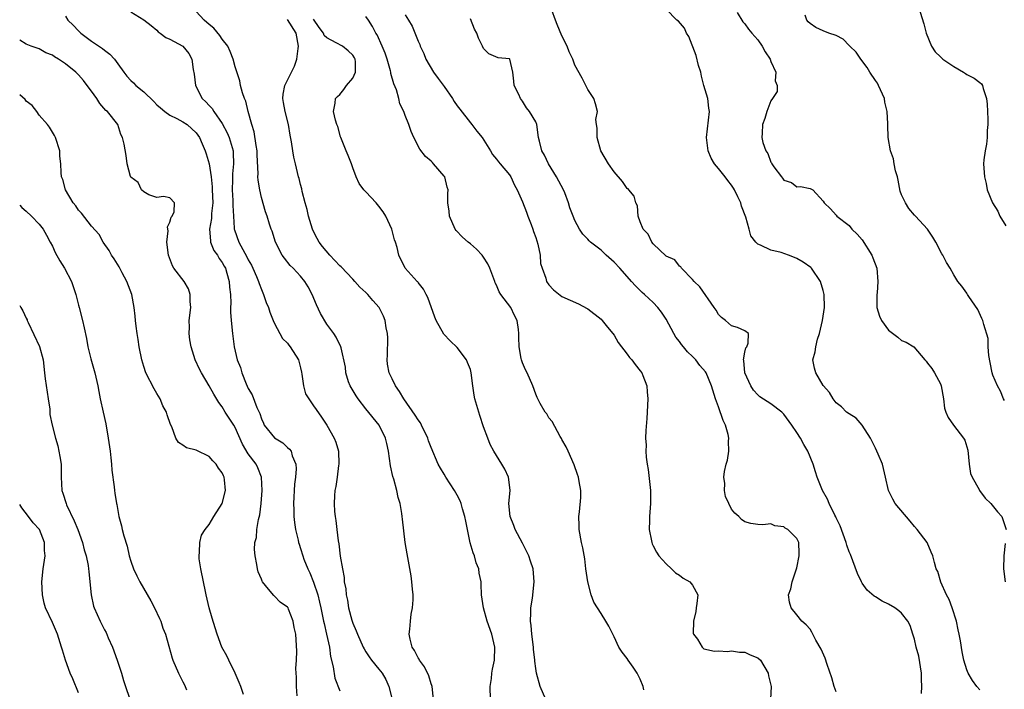
# Model space of a CAD drawing. Units: inches. Extents: x 2568000 to 2571000, y 1542000 to 1545000.
# Drawn here: x 2568000 to 2568151, y 1542955 to 1543057 of the extents above; entities that cross this region are included whole.
import ezdxf

# ---------------------------------------------------------------- set-up
doc = ezdxf.new("R2010")
doc.units = ezdxf.units.IN
doc.header["$MEASUREMENT"] = 0
doc.layers.add('LD25681542_2ft', color=62, linetype='Continuous')

msp = doc.modelspace()

# ---------------------------------------------------------------- linework, layer by layer
at = {"layer": 'LD25681542_2ft'}
for points, elevation in [([(2568138.09, 1542953.91), (2568138.13, 1542955), (2568138.06, 1542956.06), (2568138.07, 1542957), (2568137.64, 1542959.64), (2568137.27, 1542961), (2568137, 1542962.2), (2568136.76, 1542963), (2568136.33, 1542964.33), (2568135.97, 1542965), (2568135, 1542966.18), (2568134.58, 1542966.58), (2568133.98, 1542967), (2568133, 1542967.59), (2568132.05, 1542968.05), (2568131, 1542968.73), (2568130.82, 1542968.82), (2568129.75, 1542969.75), (2568129, 1542970.8), (2568128.87, 1542971), (2568128.26, 1542972.26), (2568127.18, 1542975.18), (2568127, 1542975.59), (2568126.64, 1542976.64), (2568126.54, 1542977), (2568125.59, 1542979.59), (2568125, 1542980.8), (2568124.95, 1542980.95), (2568124.81, 1542981.19), (2568123.94, 1542983), (2568123.66, 1542983.66), (2568122.89, 1542985), (2568122.1, 1542987), (2568121.85, 1542987.85), (2568121.46, 1542989), (2568120.65, 1542991), (2568120.05, 1542992.05), (2568119.53, 1542993), (2568119, 1542993.88), (2568118.23, 1542995), (2568117, 1542996.67), (2568116.84, 1542996.84), (2568116.67, 1542997), (2568115, 1542998.23), (2568113.33, 1542999.33), (2568113, 1542999.61), (2568112.35, 1543000.35), (2568111.93, 1543001), (2568111.02, 1543003), (2568110.88, 1543004.88), (2568110.81, 1543005), (2568111, 1543006.16), (2568111.16, 1543006.84), (2568111.33, 1543007), (2568111.54, 1543007.54), (2568111.56, 1543009), (2568111, 1543009.42), (2568109.92, 1543009.92), (2568109, 1543010.19), (2568108.05, 1543011), (2568107.45, 1543011.45), (2568107, 1543011.94), (2568106.61, 1543012.61), (2568106.33, 1543013), (2568104.15, 1543016.15), (2568103.25, 1543017), (2568103, 1543017.27), (2568101.3, 1543019), (2568101.2, 1543019.2), (2568101, 1543019.33), (2568100.31, 1543020.31), (2568099, 1543020.88), (2568097, 1543022.75), (2568096.77, 1543023), (2568096.23, 1543024.23), (2568095.43, 1543025), (2568095, 1543026.11), (2568094.69, 1543027), (2568094.57, 1543028.57), (2568094.35, 1543029), (2568094.05, 1543030.05), (2568093.28, 1543031), (2568093.14, 1543031.14), (2568093, 1543031.24), (2568092.3, 1543032.3), (2568091, 1543033.76), (2568090.13, 1543035), (2568088.98, 1543037), (2568088.4, 1543039), (2568088.43, 1543040.43), (2568088.31, 1543041), (2568088.23, 1543041.77), (2568088.46, 1543043), (2568088.18, 1543044.18), (2568087.92, 1543045), (2568087, 1543046.36), (2568086.13, 1543048.13), (2568085, 1543050.1), (2568084.69, 1543051), (2568084.14, 1543052.14), (2568083.83, 1543053), (2568083, 1543054.59), (2568082.31, 1543056.31), (2568082.02, 1543057), (2568081.46, 1543058.54)], 7598), ([(2568147, 1542954.45), (2568146.55, 1542955), (2568145.88, 1542955.88), (2568145.23, 1542957), (2568145, 1542957.55), (2568144.56, 1542959), (2568144.28, 1542960.28), (2568144.03, 1542961.97), (2568143.83, 1542963), (2568143.66, 1542963.66), (2568143.4, 1542965), (2568142.76, 1542967), (2568142.28, 1542968.28), (2568141.91, 1542969), (2568141.03, 1542970.97), (2568140.59, 1542972.59), (2568140.33, 1542973), (2568140.05, 1542973.95), (2568139.82, 1542975), (2568139.55, 1542975.55), (2568138.92, 1542977), (2568137.41, 1542979), (2568137, 1542979.46), (2568136.31, 1542980.31), (2568134.05, 1542983), (2568133.68, 1542983.68), (2568133.02, 1542985), (2568132.57, 1542987), (2568132.09, 1542989), (2568131.45, 1542990.55), (2568131.25, 1542991), (2568131, 1542991.45), (2568130.26, 1542993), (2568129, 1542995), (2568128.06, 1542996.06), (2568127, 1542996.71), (2568126.59, 1542997), (2568125.8, 1542997.8), (2568125, 1542998.38), (2568124.52, 1542999), (2568123.99, 1542999.99), (2568123, 1543001.06), (2568121.87, 1543003), (2568121.7, 1543003.7), (2568121.44, 1543005), (2568121.8, 1543006.2), (2568121.88, 1543007), (2568122.16, 1543008.16), (2568122.43, 1543009), (2568122.91, 1543011), (2568123.22, 1543013), (2568123.16, 1543015), (2568123, 1543015.61), (2568122.58, 1543017), (2568121.21, 1543019), (2568121.11, 1543019.11), (2568119.93, 1543019.93), (2568119, 1543020.5), (2568118.63, 1543020.63), (2568117.7, 1543021), (2568116.6, 1543021.4), (2568115, 1543021.76), (2568113.44, 1543022.56), (2568113, 1543022.71), (2568112.69, 1543023), (2568111.95, 1543023.95), (2568111.68, 1543025), (2568111.18, 1543026.82), (2568110.52, 1543028.52), (2568110.39, 1543029), (2568109.93, 1543029.93), (2568109.45, 1543031), (2568109.28, 1543031.28), (2568109, 1543031.7), (2568108.43, 1543032.43), (2568108.03, 1543033), (2568107, 1543034.27), (2568106.38, 1543035), (2568105.87, 1543035.87), (2568105.4, 1543037), (2568105.16, 1543039), (2568105.6, 1543043), (2568105.51, 1543043.51), (2568105.33, 1543045), (2568104.76, 1543047), (2568104.39, 1543048.39), (2568104.26, 1543049), (2568103.95, 1543050.05), (2568103.55, 1543051.55), (2568102.47, 1543054.47), (2568102.1, 1543055), (2568101.78, 1543055.78), (2568100.84, 1543056.84), (2568100.62, 1543057), (2568099, 1543058.67)], 7596), ([(2568137.61, 1543059), (2568138.4, 1543056.4), (2568138.76, 1543055), (2568139.62, 1543053), (2568140.16, 1543052.16), (2568141, 1543051.35), (2568141.16, 1543051.16), (2568141.34, 1543051), (2568143, 1543049.9), (2568144.51, 1543049), (2568144.8, 1543048.8), (2568145, 1543048.68), (2568146.11, 1543048.11), (2568147, 1543047.45), (2568147.25, 1543047.25), (2568147.42, 1543047), (2568147.49, 1543046.51), (2568148, 1543045), (2568148.1, 1543044.1), (2568148.15, 1543043), (2568148.23, 1543041.77), (2568148.22, 1543041), (2568148.11, 1543040.11), (2568148.11, 1543039), (2568148.01, 1543037.99), (2568147.8, 1543037), (2568147.62, 1543035.62), (2568147.58, 1543035), (2568147.7, 1543033), (2568147.97, 1543031.97), (2568148.13, 1543031), (2568148.94, 1543029), (2568149.73, 1543027.73), (2568150.07, 1543027), (2568151, 1543025.52)], 7590), ([(2568007, 1543057.61), (2568007.39, 1543057), (2568008.2, 1543056.2), (2568009, 1543055.35), (2568009.35, 1543055), (2568011, 1543053.79), (2568012.67, 1543052.67), (2568013, 1543052.38), (2568013.79, 1543051.79), (2568014.49, 1543051), (2568015, 1543050.31), (2568015.92, 1543049), (2568016.4, 1543048.4), (2568017, 1543047.76), (2568017.4, 1543047.4), (2568017.77, 1543047), (2568019, 1543045.99), (2568020.54, 1543044.54), (2568021, 1543044.04), (2568021.55, 1543043.55), (2568022.22, 1543043), (2568023, 1543042.44), (2568024.06, 1543041.94), (2568025, 1543041.42), (2568025.62, 1543041), (2568027, 1543039.72), (2568027.51, 1543039), (2568027.93, 1543038.07), (2568028.38, 1543037), (2568028.54, 1543036.54), (2568029, 1543035), (2568029.29, 1543033), (2568029.48, 1543031.48), (2568029.48, 1543031), (2568029.56, 1543029), (2568029.39, 1543027.39), (2568029.37, 1543026.63), (2568029.07, 1543025), (2568029.19, 1543023.19), (2568029.23, 1543023), (2568029.74, 1543021.74), (2568030.26, 1543021), (2568030.52, 1543020.52), (2568031, 1543019.88), (2568031.31, 1543019.31), (2568031.49, 1543019), (2568031.73, 1543018.27), (2568032.09, 1543017), (2568032.13, 1543016.13), (2568032.27, 1543015), (2568032.32, 1543013.68), (2568032.29, 1543013), (2568032.29, 1543012.29), (2568032.39, 1543011), (2568032.59, 1543009), (2568032.83, 1543007), (2568033.31, 1543005), (2568033.8, 1543003.8), (2568034.03, 1543003), (2568034.67, 1543001.33), (2568035, 1543000.58), (2568035.61, 1542999.61), (2568036.29, 1542997.71), (2568036.75, 1542996.75), (2568037, 1542995.94), (2568037.31, 1542995.31), (2568037.44, 1542995), (2568039, 1542993.03), (2568040.28, 1542992.28), (2568041, 1542991.56), (2568041.32, 1542991.32), (2568041.54, 1542991), (2568041.71, 1542990.29), (2568042.26, 1542989), (2568042.32, 1542988.32), (2568042.22, 1542987), (2568042.07, 1542985.93), (2568041.91, 1542983), (2568041.96, 1542982.04), (2568041.97, 1542981), (2568042.06, 1542980.06), (2568042.24, 1542979), (2568042.64, 1542977.36), (2568042.71, 1542977), (2568042.77, 1542976.77), (2568043, 1542976.12), (2568043.33, 1542975), (2568043.52, 1542974.48), (2568044.1, 1542973), (2568044.4, 1542972.4), (2568045, 1542970.93), (2568045.62, 1542969), (2568045.91, 1542967.91), (2568046.08, 1542967), (2568046.53, 1542965), (2568046.6, 1542964.6), (2568046.99, 1542963), (2568047.41, 1542961), (2568047.59, 1542959.59), (2568048.01, 1542957.99), (2568048.24, 1542956.24), (2568049, 1542954.32)], 7614), ([(2568017, 1543058.25), (2568019, 1543057.02), (2568020.15, 1543056.15), (2568021, 1543055.44), (2568021.2, 1543055.2), (2568021.49, 1543055), (2568022.35, 1543054.35), (2568023, 1543054.06), (2568024.98, 1543052.98), (2568025.87, 1543051.87), (2568026.38, 1543051), (2568026.57, 1543049.43), (2568026.73, 1543048.73), (2568026.94, 1543047), (2568027.96, 1543045), (2568028.5, 1543044.5), (2568029, 1543043.94), (2568029.46, 1543043.46), (2568029.73, 1543043), (2568031, 1543041.18), (2568031.75, 1543039.75), (2568032.05, 1543039), (2568032.67, 1543037), (2568032.7, 1543036.7), (2568032.73, 1543035), (2568032.56, 1543033.44), (2568032.56, 1543032.56), (2568032.53, 1543031), (2568032.61, 1543029.39), (2568032.63, 1543029), (2568032.62, 1543028.62), (2568032.71, 1543027), (2568032.86, 1543025.14), (2568032.85, 1543025), (2568032.88, 1543024.88), (2568033.53, 1543023), (2568034.14, 1543021.86), (2568034.76, 1543020.76), (2568035, 1543020.27), (2568035.48, 1543019.48), (2568035.7, 1543019), (2568036.27, 1543017.73), (2568036.58, 1543017), (2568036.65, 1543016.65), (2568037, 1543015.75), (2568037.22, 1543015.22), (2568037.35, 1543015), (2568037.76, 1543013.76), (2568038.07, 1543013), (2568038.29, 1543012.29), (2568038.8, 1543011), (2568039, 1543010.57), (2568039.82, 1543009), (2568040.24, 1543008.24), (2568041, 1543007.52), (2568041.22, 1543007.22), (2568041.4, 1543007), (2568042.67, 1543005), (2568043, 1543003.74), (2568043.12, 1543003.12), (2568043.2, 1543002.8), (2568043.44, 1543001), (2568043.78, 1542999.78), (2568044.25, 1542999), (2568045, 1542997.92), (2568045.37, 1542997.37), (2568046.23, 1542996.23), (2568047.03, 1542995), (2568048.16, 1542993), (2568048.39, 1542992.39), (2568048.8, 1542991), (2568048.87, 1542989), (2568048.83, 1542988.83), (2568048.58, 1542987), (2568048.42, 1542985.58), (2568048.26, 1542985), (2568048.18, 1542984.18), (2568048.15, 1542983), (2568048.22, 1542981.78), (2568048.29, 1542981), (2568048.41, 1542980.41), (2568048.53, 1542979), (2568048.74, 1542977.26), (2568048.84, 1542976.84), (2568049.07, 1542974.93), (2568049.4, 1542973), (2568049.67, 1542971.67), (2568049.7, 1542971), (2568049.91, 1542969.91), (2568049.97, 1542969), (2568050.17, 1542968.17), (2568050.35, 1542967), (2568050.85, 1542965.15), (2568051, 1542964.66), (2568051.51, 1542963.51), (2568051.7, 1542963), (2568052.59, 1542961), (2568052.73, 1542960.73), (2568053, 1542960.27), (2568053.5, 1542959.5), (2568053.88, 1542959), (2568055, 1542957.65), (2568055.48, 1542957), (2568056.04, 1542956.04), (2568056.54, 1542955), (2568057.04, 1542953)], 7612), ([(2568063.35, 1542953), (2568063.15, 1542955), (2568063.12, 1542955.12), (2568063, 1542955.39), (2568062.62, 1542956.62), (2568061.99, 1542957.99), (2568061.22, 1542959), (2568061.16, 1542959.16), (2568061, 1542959.35), (2568060.47, 1542960.47), (2568060.11, 1542961), (2568059.76, 1542962.24), (2568059.63, 1542963), (2568059.75, 1542963.75), (2568059.81, 1542965), (2568059.94, 1542966.06), (2568060.16, 1542967), (2568060.25, 1542968.25), (2568060.25, 1542969), (2568060.13, 1542969.87), (2568060.05, 1542971), (2568059.91, 1542971.91), (2568059.3, 1542975.3), (2568059.03, 1542977), (2568058.59, 1542980.59), (2568058.57, 1542981), (2568058.52, 1542981.48), (2568058.23, 1542983), (2568057.93, 1542983.92), (2568057.74, 1542985), (2568057.28, 1542986.72), (2568057.14, 1542987.14), (2568056.78, 1542988.78), (2568056.46, 1542991), (2568056.2, 1542992.2), (2568056, 1542993), (2568055.01, 1542995), (2568053, 1542997.48), (2568051.8, 1542999), (2568051.49, 1542999.49), (2568050.61, 1543001), (2568050.36, 1543001.64), (2568049.91, 1543003), (2568049.86, 1543003.86), (2568049.2, 1543006.8), (2568049.18, 1543007), (2568048.46, 1543008.46), (2568048.11, 1543009), (2568047, 1543010.47), (2568046.06, 1543012.06), (2568045.42, 1543013.42), (2568044.8, 1543015), (2568044.18, 1543016.18), (2568043.68, 1543017), (2568043, 1543017.77), (2568041.85, 1543019), (2568041.42, 1543019.42), (2568040.53, 1543020.53), (2568040.18, 1543021), (2568039.16, 1543023), (2568038.66, 1543024.66), (2568038.49, 1543025), (2568038.25, 1543025.75), (2568037.87, 1543027), (2568037.65, 1543027.65), (2568037, 1543029.82), (2568036.74, 1543031), (2568036.49, 1543032.49), (2568036.47, 1543033), (2568036.52, 1543033.48), (2568036.37, 1543036.37), (2568036.37, 1543037), (2568036.19, 1543037.81), (2568035.91, 1543039.91), (2568035.53, 1543041), (2568035, 1543043), (2568034.6, 1543044.6), (2568034.43, 1543045), (2568034.13, 1543045.87), (2568033.82, 1543047), (2568033.72, 1543047.72), (2568033, 1543049.83), (2568032.7, 1543051), (2568032.21, 1543052.21), (2568031.85, 1543053), (2568031, 1543054.08), (2568030.64, 1543054.64), (2568029.74, 1543055.74), (2568029, 1543056.33), (2568028.22, 1543057), (2568027, 1543058.3)], 7610), ([(2568072.1, 1542953), (2568072.05, 1542955), (2568072.21, 1542956.21), (2568072.29, 1542957), (2568072.38, 1542957.62), (2568072.68, 1542959), (2568072.75, 1542961), (2568072.28, 1542963), (2568071.58, 1542965), (2568070.99, 1542967), (2568070.72, 1542969), (2568070.65, 1542970.65), (2568070.64, 1542971), (2568070.34, 1542972.34), (2568070.27, 1542973), (2568069.91, 1542973.91), (2568069.62, 1542975), (2568069.45, 1542975.45), (2568068.99, 1542976.99), (2568068.54, 1542979), (2568068.28, 1542980.28), (2568068.16, 1542981), (2568067.8, 1542982.2), (2568067.58, 1542983), (2568067.42, 1542983.42), (2568067, 1542984.25), (2568066.55, 1542985), (2568065.26, 1542987), (2568065, 1542987.46), (2568064.4, 1542988.4), (2568064.09, 1542989), (2568063, 1542991.57), (2568062.6, 1542992.6), (2568062.48, 1542993), (2568061.53, 1542995), (2568061.34, 1542995.34), (2568061, 1542995.79), (2568060.54, 1542996.54), (2568058.83, 1542999), (2568058.16, 1543000.16), (2568057.56, 1543001), (2568057, 1543002.09), (2568056.58, 1543003), (2568056.33, 1543004.33), (2568056.28, 1543005), (2568056.32, 1543005.68), (2568056.34, 1543008.34), (2568056.31, 1543009), (2568056.12, 1543009.88), (2568055.96, 1543011), (2568055.69, 1543011.69), (2568055.03, 1543013), (2568054.07, 1543014.07), (2568053.29, 1543015), (2568053, 1543015.31), (2568052.1, 1543016.1), (2568051.33, 1543017), (2568051, 1543017.31), (2568049.2, 1543019.2), (2568049, 1543019.36), (2568047.46, 1543021), (2568046.34, 1543022.34), (2568045.84, 1543023), (2568045.56, 1543023.56), (2568044.86, 1543024.86), (2568044.81, 1543025), (2568044.22, 1543027), (2568044.01, 1543028.01), (2568043.72, 1543029), (2568043.26, 1543030.74), (2568043.18, 1543031.18), (2568043, 1543031.81), (2568042.77, 1543032.77), (2568042.7, 1543033), (2568042.21, 1543035), (2568041.99, 1543035.99), (2568041.81, 1543037), (2568041.62, 1543038.38), (2568041.4, 1543039.4), (2568041.13, 1543041), (2568040.64, 1543043), (2568040.4, 1543044.4), (2568040.29, 1543045), (2568040.33, 1543045.67), (2568040.58, 1543047), (2568041, 1543047.78), (2568042.06, 1543049.94), (2568042.41, 1543051), (2568042.65, 1543052.65), (2568042.71, 1543053), (2568042.32, 1543055), (2568041, 1543057.08)], 7608), ([(2568080.56, 1542953), (2568079.68, 1542955), (2568079.12, 1542957), (2568079, 1542957.75), (2568078.85, 1542958.85), (2568078.85, 1542959), (2568078.67, 1542960.67), (2568078.66, 1542961), (2568078.4, 1542963), (2568078.3, 1542964.3), (2568078.2, 1542965), (2568078.28, 1542966.28), (2568078.26, 1542967), (2568078.51, 1542968.51), (2568078.79, 1542971), (2568078.6, 1542973), (2568078.19, 1542974.19), (2568077.94, 1542975), (2568077, 1542976.93), (2568075.86, 1542979), (2568075.63, 1542979.63), (2568075.09, 1542981), (2568074.91, 1542983), (2568075.08, 1542985), (2568075, 1542985.84), (2568074.86, 1542987), (2568074.25, 1542988.25), (2568073.83, 1542989), (2568072.61, 1542991), (2568072.04, 1542992.04), (2568071.65, 1542993), (2568071, 1542994.74), (2568070.45, 1542996.45), (2568070.3, 1542997), (2568069.98, 1542997.98), (2568069.7, 1542999), (2568069.57, 1542999.57), (2568069.36, 1543001), (2568069.13, 1543003), (2568069, 1543003.5), (2568068.58, 1543004.58), (2568068.4, 1543005), (2568067, 1543006.88), (2568065.89, 1543007.89), (2568064.92, 1543008.92), (2568063.77, 1543011), (2568063.54, 1543011.54), (2568062.51, 1543014.51), (2568062.24, 1543015), (2568061.81, 1543015.81), (2568061, 1543016.82), (2568060.93, 1543016.93), (2568060.84, 1543017), (2568059.03, 1543019.03), (2568058.06, 1543021), (2568057.8, 1543022.2), (2568057.53, 1543023), (2568057.37, 1543023.37), (2568056.96, 1543025), (2568056.05, 1543027), (2568055.64, 1543027.64), (2568055, 1543028.52), (2568054.6, 1543029), (2568053, 1543030.69), (2568052.68, 1543031), (2568051.96, 1543031.96), (2568051.49, 1543033), (2568051, 1543034.37), (2568050.79, 1543035), (2568050.29, 1543036.29), (2568049.98, 1543037), (2568049.15, 1543039), (2568049.13, 1543039.13), (2568048.7, 1543040.7), (2568048.56, 1543041), (2568048.33, 1543041.67), (2568048.06, 1543043), (2568048.28, 1543044.28), (2568048.36, 1543045), (2568048.68, 1543045.32), (2568049, 1543045.63), (2568049.63, 1543046.37), (2568050.04, 1543047), (2568051, 1543048.13), (2568051.41, 1543049), (2568051.42, 1543050.58), (2568051.37, 1543051), (2568051.24, 1543051.24), (2568051, 1543051.62), (2568050.28, 1543052.29), (2568049.41, 1543053), (2568048.47, 1543053.53), (2568047, 1543054.26), (2568046.64, 1543054.64), (2568046.5, 1543055), (2568045.84, 1543055.84), (2568045, 1543057.12)], 7606), ([(2568095.55, 1542954.45), (2568095.44, 1542955), (2568095, 1542956.11), (2568094.69, 1542956.69), (2568094.56, 1542957), (2568093.93, 1542957.93), (2568093.16, 1542959), (2568093, 1542959.27), (2568092.22, 1542960.22), (2568091.72, 1542961), (2568091, 1542962.57), (2568090.22, 1542964.22), (2568089.76, 1542965), (2568089, 1542966.13), (2568088.44, 1542967), (2568087.91, 1542967.91), (2568087.47, 1542969), (2568086.97, 1542971), (2568086.69, 1542973), (2568086.51, 1542974.51), (2568086.2, 1542976.2), (2568086.01, 1542977), (2568085.64, 1542979), (2568085.64, 1542979.64), (2568085.59, 1542981), (2568085.71, 1542981.71), (2568085.93, 1542983.93), (2568085.93, 1542985), (2568085.65, 1542986.35), (2568085.55, 1542987), (2568085.42, 1542987.42), (2568084.9, 1542988.9), (2568083.95, 1542991), (2568083.66, 1542991.66), (2568083, 1542992.79), (2568082.94, 1542992.94), (2568082.75, 1542993.25), (2568081.54, 1542995.54), (2568081, 1542996.09), (2568080.72, 1542996.72), (2568080.46, 1542997), (2568079.68, 1542998.32), (2568079.32, 1542999), (2568079.21, 1542999.21), (2568079, 1542999.72), (2568078.57, 1543001), (2568077.71, 1543003), (2568077.46, 1543003.46), (2568077, 1543004.51), (2568076.82, 1543005), (2568076.8, 1543005.2), (2568076.46, 1543007), (2568076.41, 1543008.41), (2568076.44, 1543009), (2568076.37, 1543009.63), (2568076.18, 1543011), (2568075.75, 1543011.75), (2568075.18, 1543013), (2568073.65, 1543015), (2568073.39, 1543015.39), (2568073, 1543016.42), (2568072.78, 1543016.78), (2568072.73, 1543017), (2568072.59, 1543017.41), (2568071.96, 1543019), (2568071.67, 1543019.67), (2568071, 1543020.7), (2568070.78, 1543021), (2568069.93, 1543021.93), (2568069, 1543022.72), (2568068.64, 1543023), (2568067.79, 1543023.79), (2568066.81, 1543024.81), (2568066.67, 1543025), (2568065.81, 1543027), (2568065.77, 1543027.77), (2568065.57, 1543029), (2568065.55, 1543030.45), (2568065.58, 1543031), (2568065.43, 1543031.43), (2568065.07, 1543033), (2568065, 1543033.11), (2568063.37, 1543035), (2568063.19, 1543035.19), (2568063, 1543035.4), (2568062.11, 1543036.11), (2568061.24, 1543037.24), (2568060.32, 1543039), (2568059.93, 1543039.93), (2568059.56, 1543041), (2568059, 1543042.39), (2568058.79, 1543043), (2568058.2, 1543044.2), (2568058.04, 1543045), (2568057.67, 1543046.33), (2568057.26, 1543047.26), (2568056.82, 1543048.82), (2568056.81, 1543049), (2568056.75, 1543049.25), (2568056.25, 1543051), (2568055.93, 1543051.93), (2568055.5, 1543053), (2568054.72, 1543054.72), (2568054.55, 1543055), (2568054.03, 1543056.03), (2568053.4, 1543057), (2568053, 1543057.54)], 7604), ([(2568059, 1543057.79), (2568059.53, 1543057), (2568060.08, 1543056.08), (2568061, 1543053.77), (2568061.24, 1543053.24), (2568061.33, 1543053), (2568061.86, 1543051.86), (2568062.2, 1543051), (2568063.36, 1543049), (2568064.07, 1543048.07), (2568065, 1543046.81), (2568066.24, 1543045), (2568066.52, 1543044.52), (2568067, 1543043.88), (2568067.36, 1543043.36), (2568069, 1543041.25), (2568069.22, 1543041), (2568069.97, 1543039.97), (2568070.78, 1543039), (2568072.06, 1543037), (2568072.4, 1543036.4), (2568073, 1543035.73), (2568073.29, 1543035.29), (2568073.57, 1543035), (2568075, 1543033.31), (2568075.21, 1543033), (2568075.74, 1543031.74), (2568076.16, 1543031), (2568077, 1543029.16), (2568077.58, 1543027.58), (2568077.82, 1543027), (2568078.31, 1543025.69), (2568078.55, 1543025), (2568078.65, 1543024.65), (2568079, 1543023.71), (2568079.31, 1543022.69), (2568079.67, 1543021), (2568079.75, 1543019.75), (2568079.99, 1543019), (2568080.53, 1543017.47), (2568080.63, 1543017), (2568081, 1543016.46), (2568081.7, 1543015.69), (2568083, 1543014.7), (2568085.57, 1543013.57), (2568086.87, 1543012.87), (2568087, 1543012.78), (2568089, 1543011.2), (2568089.19, 1543011), (2568089.97, 1543009.97), (2568090.82, 1543009), (2568091, 1543008.75), (2568091.62, 1543007.62), (2568093, 1543005.87), (2568093.36, 1543005.36), (2568093.72, 1543005), (2568094.25, 1543004.25), (2568095, 1543003.32), (2568095.23, 1543003), (2568095.4, 1543002.6), (2568096.01, 1543001), (2568096.07, 1543000.07), (2568096.19, 1542999), (2568096.02, 1542996.02), (2568095.85, 1542994.15), (2568095.83, 1542993), (2568095.9, 1542991.9), (2568095.88, 1542991), (2568095.93, 1542990.07), (2568096.07, 1542989), (2568096.21, 1542988.21), (2568096.57, 1542985), (2568096.59, 1542983), (2568096.43, 1542981), (2568096.41, 1542980.41), (2568096.39, 1542979), (2568096.72, 1542977.28), (2568096.76, 1542977), (2568096.82, 1542976.82), (2568097, 1542976.52), (2568097.52, 1542975.52), (2568097.87, 1542975), (2568099, 1542973.75), (2568099.8, 1542973), (2568100.4, 1542972.4), (2568101, 1542972.04), (2568101.57, 1542971.57), (2568102.58, 1542971), (2568103, 1542970.47), (2568103.83, 1542969), (2568103.69, 1542967.69), (2568103.58, 1542967), (2568103.53, 1542966.47), (2568103.18, 1542965), (2568103.11, 1542963.11), (2568103.16, 1542963), (2568103.76, 1542962.24), (2568104.49, 1542961), (2568104.75, 1542960.75), (2568106.39, 1542960.39), (2568107, 1542960.45), (2568108.35, 1542960.35), (2568109, 1542960.45), (2568110.22, 1542960.22), (2568111, 1542960.25), (2568111.82, 1542959.82), (2568113, 1542959.39), (2568113.4, 1542959), (2568114.57, 1542957), (2568114.62, 1542956.62), (2568115.03, 1542954.97), (2568114.97, 1542953.03)], 7602), ([(2568125, 1542954.14), (2568124.69, 1542955), (2568124.32, 1542956.32), (2568123.63, 1542958.37), (2568123.33, 1542959.33), (2568122.7, 1542960.7), (2568121.91, 1542962.09), (2568121.29, 1542963.29), (2568121, 1542963.73), (2568120.43, 1542964.43), (2568119.77, 1542965), (2568119, 1542965.96), (2568118.13, 1542967), (2568117.87, 1542967.87), (2568117.7, 1542969), (2568118.06, 1542969.94), (2568118.24, 1542971), (2568119, 1542973.13), (2568119.34, 1542975), (2568119.35, 1542975.35), (2568119.3, 1542977), (2568119, 1542977.66), (2568117.61, 1542979), (2568117.21, 1542979.21), (2568117, 1542979.44), (2568115.59, 1542979.59), (2568115, 1542979.9), (2568113.75, 1542979.75), (2568113, 1542979.79), (2568111.92, 1542979.92), (2568111, 1542980.2), (2568110.53, 1542980.53), (2568110.12, 1542981), (2568109.49, 1542981.49), (2568109, 1542982.11), (2568108.58, 1542983), (2568108.05, 1542984.05), (2568107.9, 1542985), (2568107.95, 1542986.05), (2568107.81, 1542987), (2568107.91, 1542987.91), (2568108.17, 1542989), (2568108.37, 1542989.63), (2568108.58, 1542991), (2568108.52, 1542992.52), (2568108.57, 1542993), (2568108.46, 1542993.54), (2568108.04, 1542995), (2568107.72, 1542995.72), (2568107, 1542997.79), (2568106.52, 1542999), (2568105.89, 1543001), (2568105.09, 1543003), (2568105, 1543003.14), (2568104.13, 1543004.13), (2568103.5, 1543005), (2568103, 1543005.51), (2568102.22, 1543006.22), (2568101.61, 1543007), (2568101.33, 1543007.33), (2568101, 1543007.81), (2568100.47, 1543008.47), (2568100.16, 1543009), (2568099, 1543011.21), (2568098.26, 1543012.26), (2568097.71, 1543013), (2568097, 1543013.77), (2568095.68, 1543015), (2568095.3, 1543015.3), (2568094.29, 1543016.29), (2568093.67, 1543017), (2568093, 1543017.72), (2568091.9, 1543019), (2568091, 1543019.93), (2568089.8, 1543021), (2568089, 1543021.76), (2568087.41, 1543023), (2568087.2, 1543023.2), (2568087, 1543023.48), (2568086.24, 1543024.24), (2568085.69, 1543025), (2568085, 1543026.34), (2568084.73, 1543027), (2568084.25, 1543028.25), (2568084.02, 1543029), (2568083.46, 1543030.54), (2568083.26, 1543031), (2568082.21, 1543033), (2568080.97, 1543035), (2568080.34, 1543036.34), (2568079.95, 1543037), (2568079.56, 1543038.44), (2568079.43, 1543039), (2568079.15, 1543041), (2568079, 1543041.4), (2568078.07, 1543043), (2568077.57, 1543043.57), (2568077, 1543044.6), (2568076.66, 1543045), (2568076.41, 1543045.59), (2568075.72, 1543047), (2568075.66, 1543047.66), (2568075.48, 1543049), (2568075.03, 1543051), (2568075, 1543051.05), (2568073.24, 1543051.24), (2568071.81, 1543051.81), (2568071, 1543052.63), (2568070.88, 1543053), (2568070.25, 1543054.25), (2568069.97, 1543055), (2568069.63, 1543055.63), (2568069, 1543057.17)], 7600), ([(2568109.83, 1543058.17), (2568110.72, 1543056.72), (2568111, 1543056.4), (2568111.6, 1543055.6), (2568112.09, 1543055), (2568113, 1543053.97), (2568113.67, 1543053), (2568114.15, 1543052.15), (2568114.89, 1543051), (2568115, 1543050.67), (2568115.76, 1543049), (2568115.68, 1543047.68), (2568115.99, 1543047), (2568115.96, 1543046.04), (2568115.23, 1543045), (2568115, 1543044.62), (2568114.37, 1543043), (2568114.06, 1543041.94), (2568113.72, 1543041), (2568113.68, 1543039.68), (2568113.6, 1543039), (2568113.75, 1543038.25), (2568114.21, 1543037), (2568114.55, 1543036.55), (2568115, 1543035.25), (2568115.12, 1543035.12), (2568115.16, 1543035), (2568115.48, 1543034.52), (2568116.61, 1543033), (2568116.8, 1543032.8), (2568117, 1543032.5), (2568118.14, 1543032.14), (2568119, 1543031.49), (2568119.53, 1543031.53), (2568121, 1543031.21), (2568121.42, 1543031), (2568123, 1543029.29), (2568123.16, 1543029), (2568124.12, 1543028.12), (2568125, 1543027.12), (2568125.09, 1543027), (2568127, 1543025.55), (2568127.38, 1543025), (2568128.22, 1543024.22), (2568129, 1543023.34), (2568130.45, 1543021), (2568130.62, 1543020.62), (2568131.22, 1543019), (2568131.4, 1543017), (2568131.26, 1543015.26), (2568131.22, 1543015), (2568131.23, 1543013), (2568131.66, 1543011.66), (2568131.93, 1543011), (2568133, 1543009.54), (2568134.46, 1543008.46), (2568135, 1543007.95), (2568135.7, 1543007.7), (2568136.87, 1543007), (2568138.59, 1543005), (2568138.8, 1543004.8), (2568139, 1543004.5), (2568139.65, 1543003.65), (2568140.04, 1543003), (2568141, 1543001.29), (2568141.09, 1543001), (2568141.41, 1542999), (2568141.6, 1542997.6), (2568141.8, 1542997), (2568142.17, 1542996.17), (2568142.94, 1542995), (2568144.49, 1542993), (2568144.68, 1542992.68), (2568145.14, 1542991.14), (2568145.35, 1542989), (2568145.59, 1542987.59), (2568145.8, 1542987), (2568146.88, 1542985.12), (2568146.96, 1542984.96), (2568147.81, 1542983.81), (2568148.7, 1542983), (2568149.71, 1542981.71), (2568150.36, 1542981), (2568150.54, 1542980.54), (2568151.01, 1542979)], 7594), ([(2568150.77, 1542998.77), (2568150.63, 1542999), (2568150.17, 1543000.17), (2568149.68, 1543001), (2568149, 1543002.66), (2568148.88, 1543003), (2568148.59, 1543004.59), (2568148.35, 1543005.65), (2568148.27, 1543007), (2568148.27, 1543008.27), (2568147.62, 1543010.38), (2568147.48, 1543011), (2568147.3, 1543011.3), (2568146.69, 1543012.69), (2568145.3, 1543014.7), (2568145.1, 1543015), (2568145, 1543015.17), (2568144.25, 1543016.25), (2568143.62, 1543017), (2568143, 1543017.99), (2568142.46, 1543019), (2568141.9, 1543019.9), (2568141.35, 1543021), (2568141.2, 1543021.2), (2568140.25, 1543023), (2568139.79, 1543023.79), (2568138.99, 1543024.99), (2568137.14, 1543027), (2568137, 1543027.13), (2568136.15, 1543028.15), (2568135.6, 1543029), (2568135, 1543030.23), (2568134.81, 1543030.81), (2568134.5, 1543032.5), (2568134.37, 1543033), (2568134.09, 1543033.91), (2568133.89, 1543035), (2568133.77, 1543035.77), (2568133.31, 1543037), (2568132.96, 1543039), (2568132.9, 1543040.9), (2568132.91, 1543041.09), (2568132.81, 1543043), (2568132.45, 1543044.45), (2568132.38, 1543045), (2568131.48, 1543047), (2568131.32, 1543047.32), (2568131, 1543047.76), (2568130.18, 1543049), (2568129.75, 1543049.75), (2568128.76, 1543051), (2568128.07, 1543052.07), (2568127.1, 1543053), (2568127, 1543053.13), (2568126.08, 1543054.08), (2568125, 1543054.64), (2568123.86, 1543055), (2568123, 1543055.35), (2568121.87, 1543055.87), (2568121, 1543056.47), (2568120.74, 1543056.74), (2568120.53, 1543057), (2568120.27, 1543057.73)], 7592), ([(2568042.47, 1542953.53), (2568042.37, 1542955), (2568042.4, 1542956.4), (2568042.33, 1542957), (2568042.28, 1542957.72), (2568042.36, 1542959), (2568042.41, 1542960.41), (2568042.26, 1542963), (2568042.01, 1542964.01), (2568041.85, 1542965), (2568041.16, 1542966.84), (2568041.09, 1542967), (2568041, 1542967.14), (2568039.88, 1542967.88), (2568039, 1542968.79), (2568038.89, 1542968.89), (2568038.1, 1542969.9), (2568037.19, 1542971), (2568037.11, 1542971.11), (2568037, 1542971.41), (2568036.53, 1542972.53), (2568036.41, 1542973), (2568036.33, 1542973.67), (2568036.03, 1542975), (2568035.95, 1542975.95), (2568036.02, 1542977), (2568036.23, 1542977.77), (2568036.31, 1542979), (2568036.55, 1542980.55), (2568036.74, 1542981.26), (2568036.96, 1542983), (2568037.13, 1542985), (2568037.02, 1542987.02), (2568036.45, 1542988.45), (2568036.18, 1542989), (2568035, 1542990.6), (2568034.1, 1542992.1), (2568033, 1542994.61), (2568032.77, 1542995), (2568031.48, 1542997), (2568031, 1542997.8), (2568030.48, 1542998.48), (2568029.71, 1542999.71), (2568029, 1543001.03), (2568027.81, 1543003), (2568027.54, 1543003.54), (2568026.87, 1543005), (2568026.25, 1543007), (2568026.07, 1543008.07), (2568025.95, 1543009), (2568025.99, 1543010.01), (2568025.97, 1543011), (2568026.18, 1543013), (2568026.1, 1543013.9), (2568026.12, 1543015), (2568025.85, 1543015.85), (2568025.16, 1543017), (2568023.59, 1543019), (2568023.38, 1543019.38), (2568022.8, 1543021), (2568022.55, 1543023), (2568022.72, 1543024.72), (2568022.7, 1543025), (2568022.64, 1543025.36), (2568023, 1543026.08), (2568023.17, 1543026.83), (2568023.32, 1543027), (2568023.66, 1543027.66), (2568023.72, 1543029), (2568023, 1543029.8), (2568022, 1543030), (2568021, 1543029.83), (2568019.75, 1543030.25), (2568019, 1543030.68), (2568018.66, 1543031), (2568018.13, 1543032.13), (2568017, 1543032.95), (2568016.94, 1543033.06), (2568016.43, 1543035), (2568016.29, 1543036.29), (2568016.02, 1543037.98), (2568015.76, 1543039), (2568015.49, 1543039.49), (2568015.01, 1543041), (2568013.43, 1543043), (2568013.18, 1543043.18), (2568012.25, 1543044.25), (2568011.83, 1543045), (2568011, 1543046.1), (2568010.35, 1543047), (2568009.77, 1543047.77), (2568009, 1543048.61), (2568008.59, 1543049), (2568007, 1543050.29), (2568005.93, 1543051), (2568005.35, 1543051.35), (2568005, 1543051.63), (2568004, 1543052), (2568003, 1543052.62), (2568002.68, 1543052.68), (2568001.78, 1543053), (2568001, 1543053.32), (2568000, 1543053.9)], 7616), ([(2568034.26, 1542953.74), (2568033.85, 1542955), (2568033.61, 1542955.61), (2568033, 1542957), (2568032.01, 1542959), (2568031.69, 1542959.69), (2568030.96, 1542961), (2568030.22, 1542963), (2568029.94, 1542963.94), (2568029.46, 1542965.46), (2568029.02, 1542967.02), (2568028.56, 1542969), (2568028.46, 1542969.54), (2568028.14, 1542971), (2568027.74, 1542973), (2568027.49, 1542974.51), (2568027.46, 1542975), (2568027.55, 1542975.55), (2568027.57, 1542977), (2568027.84, 1542978.16), (2568028.39, 1542979), (2568029, 1542979.76), (2568029.73, 1542981), (2568031.02, 1542983), (2568031.53, 1542985), (2568031.37, 1542986.63), (2568031.32, 1542987), (2568031.21, 1542987.21), (2568031, 1542987.7), (2568030.42, 1542988.42), (2568030.09, 1542989), (2568029.55, 1542989.55), (2568029, 1542990.2), (2568027.1, 1542991.1), (2568027, 1542991.17), (2568025.52, 1542991.52), (2568025, 1542991.92), (2568024.31, 1542992.31), (2568023.93, 1542993), (2568023.27, 1542994.73), (2568023.08, 1542995.08), (2568022.56, 1542996.56), (2568022.47, 1542997), (2568021.94, 1542997.94), (2568021.5, 1542999), (2568021, 1542999.82), (2568020.57, 1543000.57), (2568019.33, 1543003), (2568019, 1543003.98), (2568018.7, 1543005), (2568018.31, 1543007), (2568018.12, 1543008.12), (2568017.98, 1543009), (2568017.85, 1543010.15), (2568017.74, 1543011), (2568017.66, 1543011.66), (2568017.54, 1543013), (2568017.16, 1543015), (2568016.4, 1543017), (2568015.67, 1543018.33), (2568015.32, 1543019), (2568015.22, 1543019.22), (2568014.44, 1543020.44), (2568014.05, 1543021), (2568013.7, 1543021.7), (2568012.78, 1543023), (2568012.15, 1543024.15), (2568011, 1543025.46), (2568009.44, 1543027.44), (2568009, 1543027.89), (2568008.57, 1543028.57), (2568008.2, 1543029), (2568007, 1543031), (2568006.59, 1543032.59), (2568006.4, 1543033), (2568006.36, 1543033.64), (2568006.3, 1543035), (2568006.17, 1543036.17), (2568006.12, 1543037), (2568005.48, 1543039), (2568005.35, 1543039.35), (2568004.58, 1543040.58), (2568004.27, 1543041), (2568003, 1543042.45), (2568002.61, 1543043), (2568001.9, 1543043.9), (2568001, 1543044.59), (2568000.82, 1543044.82), (2568000, 1543045.54)], 7618), ([(2568000, 1543028.67), (2568000.32, 1543028.32), (2568001, 1543027.74), (2568001.83, 1543027), (2568003, 1543025.77), (2568003.61, 1543025), (2568004.09, 1543024.09), (2568004.69, 1543023), (2568005, 1543022.37), (2568005.43, 1543021.43), (2568006.15, 1543020.15), (2568006.84, 1543019), (2568007.91, 1543017), (2568008.59, 1543015), (2568009, 1543013.36), (2568009.11, 1543013), (2568009.64, 1543011), (2568009.89, 1543009.89), (2568010.23, 1543008.23), (2568010.43, 1543007), (2568010.88, 1543005.12), (2568011.49, 1543003), (2568011.97, 1543001), (2568012.12, 1543000.12), (2568012.33, 1542999), (2568012.76, 1542997), (2568013.19, 1542995.19), (2568013.57, 1542993), (2568013.87, 1542991), (2568013.96, 1542989.96), (2568014.08, 1542989), (2568014.11, 1542988.11), (2568014.45, 1542985.55), (2568014.5, 1542985), (2568014.59, 1542984.59), (2568014.82, 1542983), (2568014.86, 1542982.86), (2568015.19, 1542981), (2568015.58, 1542979.58), (2568015.71, 1542979), (2568015.96, 1542978.04), (2568016.44, 1542976.44), (2568016.77, 1542975), (2568017, 1542974.14), (2568017.4, 1542973), (2568017.92, 1542971.92), (2568018.39, 1542971), (2568020.08, 1542968.08), (2568020.66, 1542967), (2568021.39, 1542965.39), (2568021.59, 1542965), (2568021.92, 1542963.92), (2568022.3, 1542963), (2568023.32, 1542959.32), (2568023.44, 1542959), (2568024.29, 1542957), (2568025, 1542955.68), (2568025.22, 1542955.22), (2568025.52, 1542954.48)], 7620), ([(2568000, 1543013.31), (2568000.16, 1543013), (2568000.49, 1543012.49), (2568001, 1543011.36), (2568001.13, 1543011.13), (2568001.16, 1543011), (2568001.3, 1543010.7), (2568003.05, 1543007.05), (2568003.58, 1543005), (2568003.82, 1543003), (2568003.92, 1543002.08), (2568004.35, 1542999), (2568004.59, 1542997.41), (2568004.63, 1542996.63), (2568004.97, 1542995), (2568005.47, 1542993), (2568005.82, 1542991.82), (2568006.01, 1542991), (2568006.17, 1542990.17), (2568006.34, 1542989), (2568006.35, 1542987), (2568006.45, 1542985), (2568006.6, 1542984.6), (2568007.11, 1542983), (2568007.19, 1542982.81), (2568008.36, 1542980.36), (2568008.89, 1542979), (2568009.61, 1542977), (2568009.89, 1542975.89), (2568010.18, 1542975), (2568010.48, 1542973.52), (2568010.55, 1542973), (2568010.57, 1542972.57), (2568010.74, 1542971), (2568010.93, 1542969), (2568011.3, 1542967.3), (2568011.41, 1542967), (2568012.31, 1542965), (2568013, 1542963.66), (2568013.24, 1542963.24), (2568013.56, 1542962.43), (2568014.2, 1542961), (2568014.93, 1542959), (2568015.57, 1542957), (2568015.89, 1542955.89), (2568016.18, 1542955), (2568016.83, 1542953.17)], 7622), ([(2568009, 1542953.99), (2568008.14, 1542956.14), (2568007.75, 1542957), (2568007, 1542959), (2568006.53, 1542960.53), (2568006.42, 1542961), (2568005.78, 1542963), (2568005, 1542964.79), (2568003.97, 1542967), (2568003.76, 1542967.76), (2568003.49, 1542969), (2568003.41, 1542971), (2568003.6, 1542973), (2568003.88, 1542975), (2568003.82, 1542975.82), (2568003.79, 1542977), (2568003.01, 1542979), (2568002.05, 1542980.05), (2568001.36, 1542981), (2568000.31, 1542982.31), (2568000, 1542982.84)], 7624), ([(2568150.87, 1542976.88), (2568150.67, 1542975), (2568150.61, 1542973), (2568150.88, 1542971)], 7594)]:
    msp.add_lwpolyline(points, dxfattribs=dict(at, elevation=elevation))

doc.saveas('drawing.dxf')
